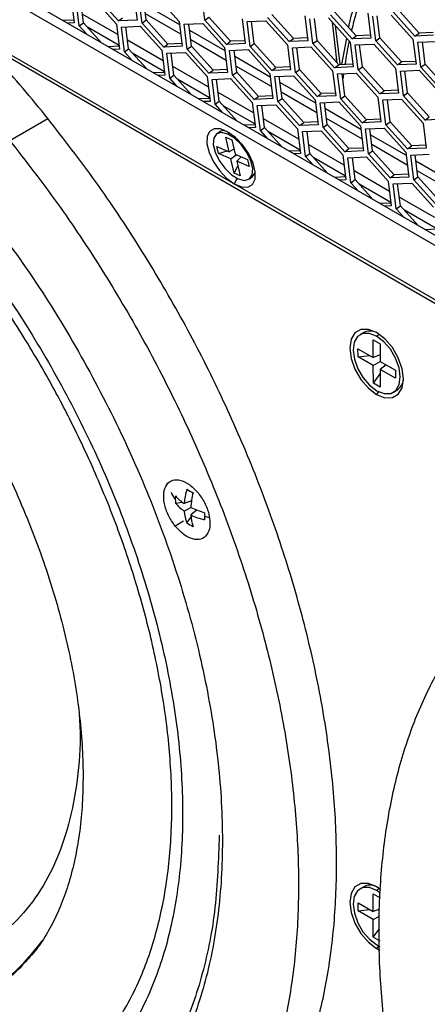
# Model space of a CAD drawing. Units: inches. Extents: x 0.3 to 33.8, y 0.2 to 21.7.
# Drawn here: x 31 to 31.2, y 16 to 16.4 of the extents above; entities that cross this region are included whole.
import ezdxf

# ---------------------------------------------------------------- set-up
doc = ezdxf.new("R2010")
doc.units = ezdxf.units.IN
doc.header["$MEASUREMENT"] = 0

msp = doc.modelspace()

# ---------------------------------------------------------------- linework, layer by layer
at = {"color": 7, "linetype": 'Continuous', "lineweight": 25}
for p, q in [((29.96070833608359, 17.01954345896154), (31.70655497883319, 16.01168764491642)), ((31.70596569408042, 16.01651624935518), (29.96414351726837, 17.02204878866684)), ((29.93989698963888, 17.00776129572149), (31.73361476147481, 15.97227006709117)), ((29.94122733174837, 17.00540617885746), (31.73495902300913, 15.96990691471423)), ((31.00492838786093, 16.43313212668146), (31.00626056523179, 16.42221625360668)), ((31.00845259625347, 16.42095082103336), (31.0071204188826, 16.43186669410813)), ((31.01027534545356, 16.4222801796525), (31.00909492514121, 16.43195255405723)), ((31.015293164962, 16.43222207994663), (31.02479808841227, 16.42166159271035)), ((31.02564360798696, 16.42308144232415), (31.01613868453669, 16.43364192956043)), ((31.03248417669549, 16.43435270123742), (31.03381635406636, 16.42343682816264)), ((31.03600838508803, 16.42217139558932), (31.03467620771717, 16.43308726866409)), ((31.03783113428812, 16.42350075420846), (31.03665071397577, 16.43317312861318)), ((31.04284895379657, 16.43344265450259), (31.05235387724683, 16.42288216726631)), ((31.06356688486777, 16.42336975663672), (31.0622347074969, 16.4342856297115)), ((31.03697702916723, 16.43049929906894), (31.05251926779125, 16.42152695569299)), ((31.13000884613242, 16.41655756362295), (31.12050392268215, 16.42711805085922)), ((31.15574188576689, 16.41644877955977), (31.14623696231662, 16.42700926679604)), ((31.15756463496698, 16.41777813817891), (31.14805971151672, 16.42833862541519)), ((31.00610880817328, 16.42345975227673), (31.00139738016567, 16.42325487930298)), ((31.02535229336952, 16.41712043242416), (31.0098100547455, 16.42609277580011)), ((31.02564360798696, 16.42308144232415), (31.02746635718704, 16.42441080094329)), ((31.03381635406636, 16.42343682816264), (31.02564360798696, 16.42308144232415)), ((31.03600838508803, 16.42217139558932), (31.03783113428812, 16.42350075420846)), ((31.05304288170537, 16.41723645868289), (31.03750064308135, 16.42620880205884)), ((31.04733605773839, 16.41294026697218), (31.03783113428812, 16.42350075420846)), ((31.05235387724683, 16.42288216726631), (31.0536860546177, 16.41196629419153)), ((31.06356688486777, 16.42336975663672), (31.06538963406786, 16.42469911525587)), ((31.07307180831803, 16.41280926940044), (31.06356688486777, 16.42336975663672)), ((31.07489455751812, 16.41413862801959), (31.06538963406786, 16.42469911525587)), ((31.07991237702657, 16.42408052831371), (31.08124455439743, 16.41316465523894)), ((31.08210440804825, 16.42281509574039), (31.09027715412764, 16.42317048157888)), ((31.08343658541911, 16.41189922266561), (31.08210440804825, 16.42281509574039)), ((31.0852593346192, 16.41322858128476), (31.08407891430685, 16.42290095568948)), ((31.09027715412764, 16.42317048157888), (31.09978207757791, 16.41260999434261)), ((31.1006275971526, 16.4140298439564), (31.09112267370233, 16.42459033119268)), ((31.10245034635268, 16.41535920257554), (31.09294542290242, 16.42591968981182)), ((31.10746816586113, 16.42530110286967), (31.10880034323199, 16.4143852297949)), ((31.11099237425367, 16.41311979722157), (31.10966019688281, 16.42403567029635)), ((31.11281512345376, 16.41444915584071), (31.11163470314141, 16.42412153024544)), ((31.11783294296221, 16.42439105613484), (31.12733786641247, 16.41383056889856)), ((31.12818609693233, 16.41522820500381), (31.11868117348207, 16.42578869224009)), ((31.12160336064418, 16.40468494604308), (31.11952855567607, 16.42250713813002)), ((31.13502666564086, 16.42649946391708), (31.13635884301173, 16.4155835908423)), ((31.13855087403341, 16.41431815826898), (31.13721869666254, 16.42523403134375)), ((31.1403736232335, 16.41564751688812), (31.13919320292115, 16.42531989129284)), ((31.14539144274194, 16.42558941718224), (31.15489636619221, 16.41502892994597)), ((31.00626056523179, 16.42221625360668), (31.00341115940249, 16.42209234929472)), ((31.00845259625347, 16.42095082103336), (31.01027534545356, 16.4222801796525)), ((31.01176646212219, 16.41726893570388), (31.00845259625347, 16.42095082103336)), ((31.01805110317029, 16.41364088965194), (31.01027534545356, 16.4222801796525)), ((31.02594157812229, 16.4122918279854), (31.01204471029797, 16.42031431901686)), ((31.02479808841227, 16.42166159271035), (31.02613026578313, 16.41074571963558)), ((31.02699011943395, 16.42039616013702), (31.03516286551335, 16.42075154597552)), ((31.02832229680481, 16.40948028706225), (31.02699011943395, 16.42039616013702)), ((31.0301450460049, 16.41080964568139), (31.02896462569255, 16.42048202008612)), ((31.03516286551335, 16.42075154597552), (31.04466778896361, 16.41019105873924)), ((31.0455133085383, 16.41161090835304), (31.03600838508803, 16.42217139558932)), ((31.05454590826851, 16.42161673469298), (31.06271865434791, 16.42197212053148)), ((31.05587808563937, 16.41070086161821), (31.05454590826851, 16.42161673469298)), ((31.05770083483946, 16.41203022023735), (31.05652041452711, 16.42170259464208)), ((31.05684672971858, 16.41902876509783), (31.0723889683426, 16.41005642172188)), ((31.06271865434791, 16.42197212053148), (31.07222357779817, 16.4114116332952)), ((31.12083318655345, 16.42105762222378), (31.1227879249119, 16.40426354403677)), ((31.04522199392086, 16.40564989845305), (31.02967975529684, 16.414622241829)), ((31.07291258225671, 16.40576592471178), (31.05737034363269, 16.41473826808773)), ((31.07307180831803, 16.41280926940044), (31.07489455751812, 16.41413862801959)), ((31.08109279733891, 16.41440815390899), (31.07489455751812, 16.41413862801959)), ((31.1006275971526, 16.4140298439564), (31.10245034635268, 16.41535920257554)), ((31.10880034323199, 16.4143852297949), (31.1006275971526, 16.4140298439564)), ((31.10864858617348, 16.41562872846495), (31.10245034635268, 16.41535920257554)), ((31.11099237425367, 16.41311979722157), (31.11281512345376, 16.41444915584071)), ((31.12232004690403, 16.40388866860443), (31.11281512345376, 16.41444915584071)), ((31.12366910333157, 16.40394733132869), (31.12581774508456, 16.41551950642289)), ((31.12733786641247, 16.41383056889856), (31.12867004378334, 16.40291469582379)), ((31.12818609693233, 16.41522820500381), (31.13000884613242, 16.41655756362295)), ((31.13635884301173, 16.4155835908423), (31.12818609693233, 16.41522820500381)), ((31.13620708595321, 16.41682708951235), (31.13000884613242, 16.41655756362295)), ((31.13855087403341, 16.41431815826898), (31.1403736232335, 16.41564751688812)), ((31.14805579748367, 16.4037576710327), (31.13855087403341, 16.41431815826898)), ((31.14987854668376, 16.40508702965184), (31.1403736232335, 16.41564751688812)), ((31.15489636619221, 16.41502892994597), (31.15622854356307, 16.40411305687119)), ((31.15574188576689, 16.41644877955977), (31.15756463496698, 16.41777813817891)), ((31.16391463184629, 16.41680416539826), (31.15574188576689, 16.41644877955977)), ((31.15708839721388, 16.41376349737264), (31.16526114329328, 16.41411888321114)), ((31.16376287478778, 16.41804766406831), (31.15756463496698, 16.41777813817891)), ((31.16024332378484, 16.40417698291701), (31.15906290347249, 16.41384935732173)), ((31.02597850872462, 16.41198921830562), (31.02126708071702, 16.41178434533188)), ((31.02613026578313, 16.41074571963558), (31.02328085995383, 16.41062181532361)), ((31.02832229680481, 16.40948028706225), (31.0301450460049, 16.41080964568139)), ((31.03163616267353, 16.40579840173277), (31.02832229680481, 16.40948028706225)), ((31.03792080372164, 16.40217035568083), (31.0301450460049, 16.41080964568139)), ((31.04466778896361, 16.41019105873924), (31.04599996633447, 16.39927518566447)), ((31.0455133085383, 16.41161090835304), (31.04733605773839, 16.41294026697218)), ((31.0536860546177, 16.41196629419153), (31.0455133085383, 16.41161090835304)), ((31.05353429755918, 16.41320979286158), (31.04733605773839, 16.41294026697218)), ((31.05587808563937, 16.41070086161821), (31.05770083483946, 16.41203022023735)), ((31.06538300908964, 16.40014037438193), (31.05587808563937, 16.41070086161821)), ((31.06720575828973, 16.40146973300107), (31.05770083483946, 16.41203022023735)), ((31.07222357779817, 16.4114116332952), (31.07355575516904, 16.40049576022043)), ((31.08124455439743, 16.41316465523894), (31.07307180831803, 16.41280926940044)), ((31.07441560881985, 16.41014620072187), (31.08258835489925, 16.41050158656037)), ((31.07574778619072, 16.3992303276471), (31.07441560881985, 16.41014620072187)), ((31.07757053539081, 16.40055968626624), (31.07639011507846, 16.41023206067097)), ((31.08258835489925, 16.41050158656037), (31.09209327834952, 16.39994109932409)), ((31.08343658541911, 16.41189922266561), (31.0852593346192, 16.41322858128476)), ((31.09294150886937, 16.40133873542934), (31.08343658541911, 16.41189922266561)), ((31.09476425806946, 16.40266809404848), (31.0852593346192, 16.41322858128476)), ((31.09978207757791, 16.41260999434261), (31.10111425494877, 16.40169412126783)), ((31.10197410859958, 16.41134456176928), (31.11014685467898, 16.41169994760777)), ((31.10330628597045, 16.4004286886945), (31.10197410859958, 16.41134456176928)), ((31.10512903517054, 16.40175804731365), (31.10394861485819, 16.41143042171837)), ((31.11014685467898, 16.41169994760777), (31.11965177812925, 16.4011394603715)), ((31.12049729770394, 16.40255930998529), (31.11099237425367, 16.41311979722157)), ((31.12952989743415, 16.41256513632524), (31.13770264351355, 16.41292052216373)), ((31.13086207480502, 16.40164926325047), (31.12952989743415, 16.41256513632524)), ((31.1326848240051, 16.4029786218696), (31.13150440369276, 16.41265099627433)), ((31.13770264351355, 16.41292052216373), (31.14720756696381, 16.40236003492745)), ((31.15842057458475, 16.40284762429787), (31.15708839721388, 16.41376349737264)), ((31.04581127867363, 16.40082129401429), (31.03191441084931, 16.40884378504575)), ((31.04685981998529, 16.40892562616592), (31.05503256606469, 16.40928101200441)), ((31.04819199735615, 16.39800975309114), (31.04685981998529, 16.40892562616592)), ((31.05001474655624, 16.39933911171028), (31.04883432624389, 16.40901148611501)), ((31.05503256606469, 16.40928101200441), (31.06453748951495, 16.39872052476813)), ((31.07671643026992, 16.40755823112672), (31.09225866889394, 16.39858588775077)), ((31.12143294909666, 16.40487428254661), (31.12132525748585, 16.40707380089152)), ((31.15607678650456, 16.40535655554124), (31.14987854668376, 16.40508702965184)), ((31.0650916944722, 16.39417936448195), (31.04954945584818, 16.40315170785789)), ((31.06538300908964, 16.40014037438193), (31.06720575828973, 16.40146973300107)), ((31.07340399811052, 16.40173925889048), (31.06720575828973, 16.40146973300107)), ((31.09278228280805, 16.39429539074067), (31.07724004418403, 16.40326773411662)), ((31.09294150886937, 16.40133873542934), (31.09476425806946, 16.40266809404848)), ((31.10111425494877, 16.40169412126783), (31.09294150886937, 16.40133873542934)), ((31.10096249789026, 16.40293761993788), (31.09476425806946, 16.40266809404848)), ((31.10330628597045, 16.4004286886945), (31.10512903517054, 16.40175804731365)), ((31.1146339586208, 16.39119756007737), (31.10512903517054, 16.40175804731365)), ((31.11965177812925, 16.4011394603715), (31.12098395550012, 16.39022358729672)), ((31.12049729770394, 16.40255930998529), (31.12232004690403, 16.40388866860443)), ((31.12867004378334, 16.40291469582379), (31.12049729770394, 16.40255930998529)), ((31.12851828672482, 16.40415819449384), (31.12232004690403, 16.40388866860443)), ((31.13086207480502, 16.40164926325047), (31.1326848240051, 16.4029786218696)), ((31.14036699825528, 16.39108877601418), (31.13086207480502, 16.40164926325047)), ((31.14218974745537, 16.39241813463332), (31.1326848240051, 16.4029786218696)), ((31.14720756696381, 16.40236003492745), (31.14853974433468, 16.39144416185268)), ((31.14805579748367, 16.4037576710327), (31.14987854668376, 16.40508702965184)), ((31.15622854356307, 16.40411305687119), (31.14805579748367, 16.4037576710327)), ((31.14939959798549, 16.40109460235413), (31.15757234406489, 16.40144998819262)), ((31.15073177535636, 16.39017872927936), (31.14939959798549, 16.40109460235413)), ((31.15255452455644, 16.39150808789849), (31.15137410424409, 16.40118046230322)), ((31.15757234406489, 16.40144998819262), (31.16707726751515, 16.39088950095634)), ((31.15842057458475, 16.40284762429787), (31.16024332378484, 16.40417698291701)), ((31.16792549803501, 16.39228713706159), (31.15842057458475, 16.40284762429787)), ((31.1697482472351, 16.39361649568073), (31.16024332378484, 16.40417698291701)), ((31.04584820927596, 16.40051868433451), (31.04113678126836, 16.40031381136077)), ((31.04599996633447, 16.39927518566447), (31.04315056050518, 16.3991512813525)), ((31.04819199735615, 16.39800975309114), (31.05001474655624, 16.39933911171028)), ((31.05150586322488, 16.39432786776166), (31.04819199735615, 16.39800975309114)), ((31.05779050427298, 16.39069982170972), (31.05001474655624, 16.39933911171028)), ((31.06568097922498, 16.38935076004318), (31.05178411140065, 16.39737325107464)), ((31.06453748951495, 16.39872052476813), (31.06586966688582, 16.38780465169336)), ((31.07355575516904, 16.40049576022043), (31.06538300908964, 16.40014037438193)), ((31.06672952053663, 16.39745509219481), (31.07490226661603, 16.3978104780333)), ((31.0680616979075, 16.38653921912003), (31.06672952053663, 16.39745509219481)), ((31.06988444710759, 16.38786857773917), (31.06870402679523, 16.3975409521439)), ((31.07490226661603, 16.3978104780333), (31.0844071900663, 16.38724999079702)), ((31.07574778619072, 16.3992303276471), (31.07757053539081, 16.40055968626624)), ((31.08525270964098, 16.38866984041082), (31.07574778619072, 16.3992303276471)), ((31.08707545884107, 16.38999919902996), (31.07757053539081, 16.40055968626624)), ((31.09209327834952, 16.39994109932409), (31.09342545572038, 16.38902522624932)), ((31.09428530937119, 16.39867566675077), (31.10245805545059, 16.39903105258926)), ((31.09561748674206, 16.38775979367599), (31.09428530937119, 16.39867566675077)), ((31.09744023594214, 16.38908915229513), (31.0962598156298, 16.39876152669986)), ((31.10245805545059, 16.39903105258926), (31.11196297890086, 16.38847056535298)), ((31.11281120942072, 16.38986820145823), (31.10330628597045, 16.4004286886945)), ((31.12184380915093, 16.39987402779817), (31.13001655523033, 16.40022941363667)), ((31.1231759865218, 16.38895815472339), (31.12184380915093, 16.39987402779817)), ((31.12499873572188, 16.39028751334254), (31.12381831540953, 16.39995988774726)), ((31.13001655523033, 16.40022941363667), (31.1395214786806, 16.38966892640039)), ((31.09658613082126, 16.39608769715561), (31.11212836944528, 16.38711535377966)), ((31.14036699825528, 16.39108877601418), (31.14218974745537, 16.39241813463332)), ((31.14838798727616, 16.39268766052273), (31.14218974745537, 16.39241813463332)), ((31.06571790982731, 16.38904815036341), (31.0610064818197, 16.38884327738966)), ((31.08496139502354, 16.38270883051084), (31.06941915639952, 16.39168117388678)), ((31.08525270964098, 16.38866984041082), (31.08707545884107, 16.38999919902996)), ((31.09342545572038, 16.38902522624932), (31.08525270964098, 16.38866984041082)), ((31.09327369866187, 16.39026872491937), (31.08707545884107, 16.38999919902996)), ((31.09561748674206, 16.38775979367599), (31.09744023594214, 16.38908915229513)), ((31.11265198335939, 16.38282485676956), (31.09710974473537, 16.39179720014551)), ((31.10694515939241, 16.37852866505886), (31.09744023594214, 16.38908915229513)), ((31.11196297890086, 16.38847056535298), (31.11329515627172, 16.37755469227821)), ((31.11281120942072, 16.38986820145823), (31.1146339586208, 16.39119756007737)), ((31.12098395550012, 16.39022358729672), (31.11281120942072, 16.38986820145823)), ((31.1208321984416, 16.39146708596677), (31.1146339586208, 16.39119756007737)), ((31.1231759865218, 16.38895815472339), (31.12499873572188, 16.39028751334254)), ((31.13268090997206, 16.37839766748712), (31.1231759865218, 16.38895815472339)), ((31.13450365917215, 16.37972702610626), (31.12499873572188, 16.39028751334254)), ((31.1395214786806, 16.38966892640039), (31.14085365605145, 16.37875305332561)), ((31.14853974433468, 16.39144416185268), (31.14036699825528, 16.39108877601418)), ((31.14171350970227, 16.38840349382706), (31.14988625578167, 16.38875887966556)), ((31.14304568707314, 16.37748762075229), (31.14171350970227, 16.38840349382706)), ((31.14486843627322, 16.37881697937143), (31.14368801596087, 16.38848935377615)), ((31.14988625578167, 16.38875887966556), (31.15939117923194, 16.37819839242928)), ((31.15073177535636, 16.39017872927936), (31.15255452455644, 16.39150808789849)), ((31.16023669880662, 16.37961824204308), (31.15073177535636, 16.39017872927936)), ((31.16205944800671, 16.38094760066221), (31.15255452455644, 16.39150808789849)), ((31.06586966688582, 16.38780465169336), (31.06302026105652, 16.38768074738139)), ((31.0680616979075, 16.38653921912003), (31.06988444710759, 16.38786857773917)), ((31.07137556377621, 16.38285733379055), (31.0680616979075, 16.38653921912003)), ((31.07766020482432, 16.37922928773861), (31.06988444710759, 16.38786857773917)), ((31.08555067977631, 16.37788022607207), (31.07165381195199, 16.38590271710353)), ((31.0844071900663, 16.38724999079702), (31.08573936743716, 16.37633411772225)), ((31.08659922108798, 16.3859845582237), (31.09477196716738, 16.38633994406219)), ((31.08793139845884, 16.37506868514892), (31.08659922108798, 16.3859845582237)), ((31.08975414765893, 16.37639804376807), (31.08857372734658, 16.38607041817279)), ((31.09477196716738, 16.38633994406219), (31.10427689061764, 16.37577945682592)), ((31.10512241019232, 16.37719930643971), (31.09561748674206, 16.38775979367599)), ((31.11415500992254, 16.38720513277966), (31.12232775600193, 16.38756051861815)), ((31.1154871872934, 16.37628925970488), (31.11415500992254, 16.38720513277966)), ((31.11730993649349, 16.37761861832402), (31.11612951618114, 16.38729099272875)), ((31.1164558313726, 16.3846171631845), (31.13199806999662, 16.37564481980855)), ((31.12232775600193, 16.38756051861815), (31.1318326794522, 16.37700003138187)), ((30.97801384956373, 16.37063124585701), (30.99471715935554, 16.38027386135098)), ((31.10483109557488, 16.37123829653973), (31.08928885695086, 16.38021063991567)), ((31.13252168391073, 16.37135432279846), (31.11697944528671, 16.3803266661744)), ((31.13268090997206, 16.37839766748712), (31.13450365917215, 16.37972702610626)), ((31.14070189899294, 16.37999655199566), (31.13450365917215, 16.37972702610626)), ((31.16023669880662, 16.37961824204308), (31.16205944800671, 16.38094760066221)), ((31.16840944488602, 16.37997362788157), (31.16023669880662, 16.37961824204308)), ((31.08558761037865, 16.3775776163923), (31.08087618237104, 16.37737274341855)), ((31.08573936743716, 16.37633411772225), (31.08288996160786, 16.37621021341028)), ((31.08793139845884, 16.37506868514892), (31.08975414765893, 16.37639804376807)), ((31.09124526432756, 16.37138679981944), (31.08793139845884, 16.37506868514892)), ((31.09752990537566, 16.3677587537675), (31.08975414765893, 16.37639804376807)), ((31.10427689061764, 16.37577945682592), (31.1056090679885, 16.36486358375114)), ((31.10512241019232, 16.37719930643971), (31.10694515939241, 16.37852866505886)), ((31.11329515627172, 16.37755469227821), (31.10512241019232, 16.37719930643971)), ((31.11314339921321, 16.37879819094826), (31.10694515939241, 16.37852866505886)), ((31.1154871872934, 16.37628925970488), (31.11730993649349, 16.37761861832402)), ((31.12499211074367, 16.3657287724686), (31.1154871872934, 16.37628925970488)), ((31.12681485994376, 16.36705813108775), (31.11730993649349, 16.37761861832402)), ((31.1318326794522, 16.37700003138187), (31.13316485682306, 16.3660841583071)), ((31.14085365605145, 16.37875305332561), (31.13268090997206, 16.37839766748712)), ((31.13402471047388, 16.37573459880855), (31.14219745655328, 16.37608998464704)), ((31.13535688784474, 16.36481872573377), (31.13402471047388, 16.37573459880855)), ((31.13717963704483, 16.36614808435291), (31.13599921673248, 16.37582045875764)), ((31.14219745655328, 16.37608998464704), (31.15170238000355, 16.36552949741076)), ((31.14304568707314, 16.37748762075229), (31.14486843627322, 16.37881697937143)), ((31.1525506105234, 16.36692713351601), (31.14304568707314, 16.37748762075229)), ((31.15437335972349, 16.36825649213515), (31.14486843627322, 16.37881697937143)), ((31.15939117923194, 16.37819839242928), (31.1607233566028, 16.3672825193545)), ((31.07014663178273, 16.37450933455214), (31.0687423805819, 16.37348519286706)), ((31.0727675471238, 16.37205360632038), (31.07537878921895, 16.37092088852848)), ((31.07426353031297, 16.36572606382841), (31.0727675471238, 16.37205360632038)), ((31.07431020114495, 16.37397547393943), (31.07360626895947, 16.37346208552702)), ((31.07537878921895, 16.37092088852848), (31.07687477240813, 16.36459334603651)), ((31.10542038032766, 16.36640969210096), (31.09152351250334, 16.37443218313242)), ((31.10646892163932, 16.37451402425259), (31.11464166771871, 16.37486941009109)), ((31.10780109901018, 16.36359815117782), (31.10646892163932, 16.37451402425259)), ((31.10962384821027, 16.36492750979696), (31.10844342789792, 16.37459988420168)), ((31.11464166771871, 16.37486941009109), (31.12414659116898, 16.36430892285481)), ((31.13632553192394, 16.37314662921339), (31.15186777054797, 16.36417428583745)), ((31.06886925387955, 16.36806602031959), (31.07426353031297, 16.36572606382841)), ((31.06959342408578, 16.36500300611966), (31.06886925387955, 16.36806602031959)), ((31.0763416317735, 16.36684836470531), (31.07426353031297, 16.36572606382841)), ((31.12470079612623, 16.35976776256862), (31.10915855750221, 16.36874010594456)), ((31.12499211074367, 16.3657287724686), (31.12681485994376, 16.36705813108775)), ((31.13301309976455, 16.36732765697715), (31.12681485994376, 16.36705813108775)), ((31.15239138446208, 16.35988378882735), (31.13684914583806, 16.36885613220329)), ((31.1525506105234, 16.36692713351601), (31.15437335972349, 16.36825649213515)), ((31.1607233566028, 16.3672825193545), (31.1525506105234, 16.36692713351601)), ((31.16057159954429, 16.36852601802455), (31.15437335972349, 16.36825649213515)), ((31.06959342408578, 16.36500300611966), (31.07342138280619, 16.36609137482969)), ((31.07498770051919, 16.36266304962848), (31.06959342408578, 16.36500300611966)), ((31.07498770051919, 16.36266304962848), (31.07731804695223, 16.36440106016469)), ((31.07648368370836, 16.35633550713652), (31.07498770051919, 16.36266304962848)), ((31.07687477240813, 16.36459334603651), (31.08226904884154, 16.36225338954534)), ((31.07956680964026, 16.36342558052179), (31.07759894261434, 16.36153033183658)), ((31.08226904884154, 16.36225338954534), (31.08299321904776, 16.35919037534541)), ((31.10545731092999, 16.36610708242119), (31.10074588292239, 16.36590220944744)), ((31.1056090679885, 16.36486358375114), (31.1027596621592, 16.36473967943918)), ((31.10780109901018, 16.36359815117782), (31.10962384821027, 16.36492750979696)), ((31.1111149648789, 16.35991626584833), (31.10780109901018, 16.36359815117782)), ((31.11739960592701, 16.3562882197964), (31.10962384821027, 16.36492750979696)), ((31.125290080879, 16.35493915812985), (31.11139321305468, 16.36296164916131)), ((31.12414659116898, 16.36430892285481), (31.12547876853985, 16.35339304978003)), ((31.13316485682306, 16.3660841583071), (31.12499211074367, 16.3657287724686)), ((31.12633862219066, 16.36304349028148), (31.13451136827006, 16.36339887611998)), ((31.12767079956152, 16.35212761720671), (31.12633862219066, 16.36304349028148)), ((31.12949354876161, 16.35345697582585), (31.12831312844926, 16.36312935023058)), ((31.13451136827006, 16.36339887611998), (31.14401629172032, 16.3528383888837)), ((31.13535688784474, 16.36481872573377), (31.13717963704483, 16.36614808435291)), ((31.14486181129501, 16.35425823849749), (31.13535688784474, 16.36481872573377)), ((31.1466845604951, 16.35558759711664), (31.13717963704483, 16.36614808435291)), ((31.15170238000355, 16.36552949741076), (31.1530345573744, 16.35461362433599)), ((31.15389441102522, 16.36426406483744), (31.16206715710462, 16.36461945067594)), ((31.15522658839609, 16.35334819176266), (31.15389441102522, 16.36426406483744)), ((31.15704933759617, 16.3546775503818), (31.15586891728383, 16.36434992478653)), ((31.07648368370836, 16.35633550713652), (31.07812079134071, 16.3593230744193)), ((31.07759894261434, 16.36153033183658), (31.07909492580352, 16.35520278934462)), ((31.08299321904776, 16.35919037534541), (31.07759894261434, 16.36153033183658)), ((31.15619523247529, 16.36167609524229), (31.17173747109931, 16.35270375186634)), ((31.07772619024218, 16.35404157351205), (31.07646179905164, 16.35166134451423)), ((31.07909492580352, 16.35520278934462), (31.07648368370836, 16.35633550713652)), ((31.08312009234541, 16.35377120279794), (31.08452434354624, 16.35479534448302)), ((31.08452434354624, 16.35479534448302), (31.08572584763843, 16.35648987535314)), ((31.12532701148133, 16.35463654845008), (31.12061558347373, 16.35443167547633)), ((31.12547876853985, 16.35339304978003), (31.12262936271054, 16.35326914546807)), ((31.12767079956152, 16.35212761720671), (31.12949354876161, 16.35345697582585)), ((31.14457049667757, 16.34829722859751), (31.12902825805355, 16.35726957197346)), ((31.13726930647834, 16.34481768582529), (31.12949354876161, 16.35345697582585)), ((31.14486181129501, 16.35425823849749), (31.1466845604951, 16.35558759711664)), ((31.1530345573744, 16.35461362433599), (31.14486181129501, 16.35425823849749)), ((31.15288280031589, 16.35585712300604), (31.1466845604951, 16.35558759711664)), ((31.15522658839609, 16.35334819176266), (31.15704933759617, 16.3546775503818)), ((31.16473151184635, 16.34278770452639), (31.15522658839609, 16.35334819176266)), ((31.17226108501342, 16.34841325485624), (31.1567188463894, 16.35738559823218)), ((31.16655426104644, 16.34411706314553), (31.15704933759617, 16.3546775503818)), ((31.13098466543024, 16.34844573187722), (31.12767079956152, 16.35212761720671)), ((31.14515978143034, 16.34346862415874), (31.13126291360602, 16.3514911151902)), ((31.14401629172032, 16.3528383888837), (31.14534846909119, 16.34192251580892)), ((31.146208322742, 16.35157295631037), (31.1543810688214, 16.35192834214887)), ((31.14754050011286, 16.3406570832356), (31.146208322742, 16.35157295631037)), ((31.14936324931295, 16.34198644185474), (31.1481828290006, 16.35165881625947)), ((31.1543810688214, 16.35192834214887), (31.16388599227166, 16.34136785491259)), ((31.16444019722891, 16.3368266946264), (31.14889795860489, 16.34579903800235)), ((31.14519671203267, 16.34316601447897), (31.14048528402507, 16.34296114150522)), ((31.14534846909119, 16.34192251580892), (31.14249906326189, 16.34179861149696)), ((31.14754050011286, 16.3406570832356), (31.14936324931295, 16.34198644185474)), ((31.15085436598159, 16.33697519790612), (31.14754050011286, 16.3406570832356)), ((31.15713900702969, 16.33334715185418), (31.14936324931295, 16.34198644185474)), ((31.16502948198168, 16.33199809018764), (31.15113261415737, 16.34002058121909)), ((31.16506641258401, 16.33169548050786), (31.16035498457641, 16.33149060753411)), ((31.1332739138793, 16.28637117426877), (31.13169166191021, 16.28545775964959)), ((31.14022068113674, 16.28552656962447), (31.13891998631597, 16.28477569448727)), ((31.13741434873402, 16.28318322858838), (31.14045483581949, 16.28145216796351)), ((31.13746035751048, 16.27544054052272), (31.13741434873402, 16.28318322858838)), ((31.14045483581949, 16.28145216796351), (31.14050084459596, 16.27370947989784)), ((31.13077835682263, 16.27924484817506), (31.13746035751048, 16.27544054052272)), ((31.13079929203309, 16.27572172027217), (31.13077835682263, 16.27924484817506)), ((31.13079929203309, 16.27572172027217), (31.13588431194843, 16.27633784096794)), ((31.13748129272094, 16.27191741261982), (31.13079929203309, 16.27572172027217)), ((31.14048331062776, 16.27666022227323), (31.13746035751048, 16.27544054052272)), ((31.13748129272094, 16.27191741261982), (31.14054027256144, 16.27368703211345)), ((31.13752730149741, 16.26417472455416), (31.13748129272094, 16.27191741261982)), ((31.14050084459596, 16.27370947989784), (31.14718284528382, 16.2699051722455)), ((31.14311980873041, 16.272218407723), (31.14052177980642, 16.27018635199495)), ((31.13752730149741, 16.26417472455416), (31.14053334970693, 16.26823928585846)), ((31.14052177980642, 16.27018635199495), (31.14056778858289, 16.26244366392928)), ((31.14720378049427, 16.2663820443426), (31.14052177980642, 16.27018635199495)), ((31.14718284528382, 16.2699051722455), (31.14720378049427, 16.2663820443426)), ((31.14056778858289, 16.26244366392928), (31.13752730149741, 16.26417472455416)), ((31.13974155105499, 16.26049024753917), (31.13894645402432, 16.25923311330147)), ((31.1462904754067, 16.26016913286808), (31.14787272737579, 16.26108254748726)), ((31.05069816092572, 16.2116077304132), (31.05369635478067, 16.21196550222983)), ((31.05774148380387, 16.21260081346538), (31.05456090220355, 16.211361032737)), ((31.0571772406594, 16.21238087325804), (31.05771902979894, 16.21244552447609)), ((31.05456090220355, 16.2080360807747), (31.05744069928818, 16.20969859612232)), ((31.06010483929739, 16.20850855096113), (31.05744023909086, 16.20637387497071)), ((31.05963384742353, 16.20813122792319), (31.05995957760167, 16.20856655781467)), ((31.05426625572461, 16.20357100821834), (31.0505877024335, 16.20144742460512)), ((31.05572299073397, 16.20290446991146), (31.05753163587813, 16.20532167699624)), ((31.1332739138793, 16.04328697457039), (31.13169166191021, 16.0423735599512)), ((31.14080094796055, 16.04201725400266), (31.13894645402432, 16.04325806855769)), ((31.1402487865294, 16.04242256132893), (31.13895136401077, 16.04167357525153)), ((31.13743925416398, 16.04009014156211), (31.14047979083606, 16.03834838071175)), ((31.13746495340512, 16.03235905210109), (31.13743925416398, 16.04009014156211)), ((31.14068749331062, 16.04050936470265), (31.13895136401077, 16.04167357525153)), ((31.13078284374207, 16.03618687536526), (31.13746495340512, 16.03235905210109)), ((31.13079453757666, 16.03266902513433), (31.13078284374207, 16.03618687536526)), ((31.13079453757666, 16.03266902513433), (31.13586587113051, 16.03327508081668)), ((31.13747664723971, 16.02884120187016), (31.13079453757666, 16.03266902513433)), ((31.14015138356152, 16.03344284172091), (31.13746495340512, 16.03235905210109)), ((31.13747664723971, 16.02884120187016), (31.14017949170533, 16.03040336727676)), ((31.13750234648085, 16.02111011240914), (31.13747664723971, 16.02884120187016)), ((31.13750234648085, 16.02111011240914), (31.14025776046621, 16.02482313823805)), ((31.14054288315292, 16.01936835155878), (31.13750234648085, 16.02111011240914)), ((31.13974155105499, 16.01740604784079), (31.13894645402432, 16.01614891360308)), ((31.13903077330614, 16.01778491786936), (31.14039582425501, 16.01710768198002)), ((31.13894645402432, 16.01614891360308), (31.1404216973705, 16.01540475244366))]:
    msp.add_line(p, q, dxfattribs=at)
at = {"color": 7, "linetype": 'Continuous', "lineweight": 25, "flags": 128}
for points in [[(31.0736929203824, 16.37434956064361), (31.07048305948305, 16.37568647033214), (31.06772292070097, 16.37578207364914), (31.06568268565118, 16.37462701227583), (31.06456206675549, 16.37233435166722), (31.06447075799922, 16.36912851341759), (31.06541769731965, 16.36532330731119), (31.06731019169834, 16.36129121343416), (31.06996299059975, 16.35742692122842), (31.07311641958426, 16.35410869453918), (31.07646179905164, 16.35166134451423)], [(31.07212725470593, 16.37513557714647), (31.07016567407251, 16.37452310899687), (31.07014663178273, 16.37450933455214)], [(31.07360626895947, 16.37346208552702), (31.07087916896513, 16.37411282692181), (31.06876142287168, 16.37349896731179), (31.06750846211261, 16.37169454722553), (31.06727141224719, 16.36891720635582), (31.06807886498766, 16.36550193300075), (31.0698334296168, 16.36186065953101), (31.07232347974572, 16.35843257726651), (31.07524867857963, 16.35563116352146), (31.07825620396785, 16.35379431013798)], [(31.07825620396785, 16.35379431013798), (31.08098330396219, 16.35314356874319), (31.08310105005563, 16.35375742835321), (31.0843540108147, 16.35556184843947), (31.08459106068013, 16.35833918930917), (31.08378360793965, 16.36175446266424), (31.08202904331051, 16.36539573613399), (31.0795389931816, 16.36882381839849), (31.07661379434768, 16.37162523214354), (31.07360626895947, 16.37346208552702)], [(31.07646179905164, 16.35166134451423), (31.07967165995099, 16.3503244348257), (31.08243179873307, 16.3502288315087), (31.08447203378287, 16.35138389288201), (31.08559265267856, 16.35367655349062), (31.08568396143482, 16.35688239174025), (31.0847370221144, 16.36068759784665), (31.08284452773571, 16.36471969172368), (31.0801917288343, 16.36858398392942), (31.07703829984979, 16.37190221061866), (31.0736929203824, 16.37434956064361)], [(31.13894645402432, 16.28634226825608), (31.1353192210214, 16.28777281705565), (31.13204704685722, 16.28773651728773), (31.12945023473755, 16.28623692222651), (31.12778297872573, 16.28342082268489), (31.12720848145663, 16.2795638781069), (31.12778297872573, 16.27504363310077), (31.12945023473755, 16.27030256074208), (31.13204704685722, 16.26580475022631), (31.1353192210214, 16.26199047858482), (31.13894645402432, 16.25923311330147)], [(31.13891998631597, 16.28477569448727), (31.13573332397609, 16.28600648466746), (31.13286555238376, 16.28594584832691), (31.13059738900338, 16.28459972097311), (31.12915085746983, 16.28209987093047), (31.12866755436822, 16.27869100093865), (31.12919478877349, 16.27470679494344), (31.13068095130859, 16.27053725478724), (31.13298056602989, 16.26659052411144), (31.13586853062611, 16.26325293641307), (31.13906215100093, 16.2608511980304)], [(31.13906215100093, 16.2608511980304), (31.14224881334081, 16.25962040785021), (31.14511658493314, 16.25968104419076), (31.14738474831353, 16.26102717154456), (31.14883127984707, 16.2635270215872), (31.14931458294868, 16.26693589157902), (31.14878734854342, 16.27092009757423), (31.14730118600831, 16.27508963773043), (31.14500157128701, 16.27903636840623), (31.1421136066908, 16.28237395610459), (31.13891998631597, 16.28477569448727)], [(31.13894645402432, 16.25923311330147), (31.14257368702726, 16.2578025645019), (31.14584586119144, 16.25783886426982), (31.1484426733111, 16.25933845933104), (31.15010992932293, 16.26215455887266), (31.15068442659203, 16.26601150345065), (31.15010992932293, 16.27053174845678), (31.1484426733111, 16.27527282081547), (31.14584586119144, 16.27977063133124), (31.14257368702726, 16.28358490297273), (31.13894645402432, 16.28634226825608)], [(31.13894645402432, 16.04325806855769), (31.1353192210214, 16.04468861735726), (31.13204704685722, 16.04465231758934), (31.12945023473755, 16.04315272252812), (31.12778297872573, 16.0403366229865), (31.12720848145663, 16.03647967840852), (31.12778297872573, 16.03195943340238), (31.12945023473755, 16.0272183610437), (31.13204704685722, 16.02272055052792), (31.1353192210214, 16.01890627888643), (31.13894645402432, 16.01614891360308)], [(31.13895136401077, 16.04167357525153), (31.13576311390992, 16.04291646937216), (31.13289083851034, 16.04286850624319), (31.13061569614046, 16.04153438082987), (31.12916039358729, 16.03904468662305), (31.12866738600443, 16.03564313223842), (31.12918493240907, 16.03166268551916), (31.13066237175317, 16.02749298032356), (31.1329550819798, 16.02354217644821), (31.13583863663773, 16.0201970061033), (31.13903077330614, 16.01778491786936)]]:
    msp.add_lwpolyline(points, dxfattribs=at)
at = {"color": 7, "linetype": 'Continuous', "lineweight": 25}
for centre, radius, start, end in [((31.13613718736143, 16.28073472839021), 0.006322013696238467, 68.66723798008576, 116.9302380538052), ((31.14438916724358, 16.26640292719734), 0.006359373511139348, 303.2150870160396, 351.1766838901407), ((31.0595806508707, 16.22045412715948), 0.01155177159705926, 200.4518903269874, 219.1767051582596), ((31.08411410874594, 16.20910655863044), 0.02963907337340745, 163.3144479683587, 175.637625545153), ((31.13362921935371, 16.34946161441097), 0.1531421394105735, 239.421497391435, 240.5838791413933), ((31.09398847909026, 16.20736564929447), 0.03662263732920898, 166.2614490214592, 176.3472912521588), ((31.06747161699272, 16.21315399909216), 0.01684591573749531, 174.6838859633154, 179.9907823399064), ((31.06717921345041, 16.21315487934132), 0.01655351207833192, 179.993666276845, 185.3628904949236), ((31.06458495410478, 16.22680777503496), 0.01841421907489766, 221.0502206889285, 237.018735933451), ((31.06390546262059, 16.22201683195692), 0.01681612954893754, 218.2427873548709, 236.2417244931578), ((31.07134414418996, 16.20913937431439), 0.01681946694189026, 183.7610873879048, 201.7585305119685), ((31.07369271149601, 16.24251883073878), 0.03662370146629194, 243.6553776299929, 253.7404256003991), ((31.22911153514572, 16.20574416913527), 0.1656809524496348, 179.4412168540942, 179.992931858415), ((31.06537604667942, 16.21651881172386), 0.01668927176574761, 234.6619936296406, 245.343382903227), ((31.07583294422153, 16.20733271174329), 0.0184176809066812, 182.9842056185086, 198.9516600990848), ((31.07026304303851, 16.23309543169811), 0.02963892533503253, 244.3651692569325, 256.6877749890952), ((31.20438367354947, 16.20574328830105), 0.1409530912050313, 179.9913338224495, 180.6058320994485), ((31.07349917477699, 16.24354208188239), 0.03909621541348068, 255.0762325168237, 258.1241484490703), ((31.13613761968969, 16.03764168513176), 0.006330095087300253, 68.70000226596811, 116.8974736025106)]:
    msp.add_arc(centre, radius, start, end, dxfattribs=at)
for points, knots in [([(31.12669426006962, 16.42024024912725), (31.12679624850371, 16.42081770283857), (31.12746952343731, 16.42462975380911), (31.1288624762578, 16.42863580039271), (31.13004442303927, 16.43203500659425)], [0, 0, 0, 0, 0.151481109719301, 0.9999999999999999, 0.9999999999999999, 0.9999999999999999, 0.9999999999999999]), ([(31.1312089588675, 16.43074114391197), (31.13061009451797, 16.42881178703136), (31.12936829945489, 16.42481110498852), (31.12842085062845, 16.42089464428985), (31.12793031562138, 16.41886692413983)], [0, 0, 0, 0, 0.4822569901677479, 0.9999999999999999, 0.9999999999999999, 0.9999999999999999, 0.9999999999999999]), ([(30.99471715935554, 16.38027386135098), (30.98746886313969, 16.38914426725637), (30.97757751150748, 16.40124922286493), (30.96699907776954, 16.41199987629078), (30.96417242802264, 16.41487254464017)], [0, 0, 0, 0, 0.7327912792272165, 1, 1, 1, 1]), ([(31.12691031088784, 16.41430560635513), (31.12651939688427, 16.41252843478194), (31.12575718149459, 16.40906325443325), (31.12529497700104, 16.40566409044594), (31.12506982126233, 16.40400824051533)], [0, 0, 0, 0, 0.5128655349399417, 1, 1, 1, 1]), ([(31.12446568402135, 16.39998803809412), (31.12438002000008, 16.39922156217854), (31.12428939847361, 16.39841072915382), (31.12410949262904, 16.39769384111366), (31.12409965077142, 16.39765462332151)], [0, 0, 0, 0, 0.9452943975137337, 1, 1, 1, 1]), ([(31.04696727624819, 15.89011206018422), (31.0508813345293, 15.89236772831805), (31.0606617989542, 15.89800420083655), (31.07424782117456, 15.91038726430982), (31.08779558856136, 15.92667169213535), (31.09915938319747, 15.94570513193625), (31.10831552032291, 15.96715702178741), (31.11515284341811, 15.99086022634565), (31.11961166218476, 16.01657589795716), (31.12164738623148, 16.04405921390947), (31.12124085167894, 16.07304473463144), (31.11839585818202, 16.10325352130912), (31.11313982530766, 16.13439457664477), (31.10552340412346, 16.1661680683293), (31.09561979381347, 16.198267778128), (31.08352494342314, 16.23038538377331), (31.06935319663173, 16.26220853536509), (31.05324900861051, 16.2934421022739), (31.03533771382488, 16.32374295311017), (31.01590286500705, 16.35297727066442), (31.00177906123938, 16.37117499778879), (30.99471715935554, 16.38027386135098)], [0, 0, 0, 0, 0.03574176640346284, 0.08931166826993697, 0.1428815701364117, 0.1964514720028859, 0.2500213738693605, 0.3035912757358348, 0.3571611776023095, 0.4107310794687838, 0.4643009813352579, 0.5178708832017327, 0.5714407850682073, 0.6250106869346816, 0.6785805888011561, 0.7321504906676299, 0.7857203925341046, 0.8392902944005788, 0.8928601962670534, 0.9464300981335277, 1, 1, 1, 1]), ([(30.95328779238467, 16.33427777742902), (30.96072120273365, 16.32458751887818), (30.97558685595108, 16.30520852371427), (30.99532242292597, 16.27353343892845), (31.0127415964643, 16.24062561645471), (31.02739009627713, 16.206825439751), (31.03905889750026, 16.17277084259235), (31.04753704253655, 16.139028575797), (31.0526829392059, 16.1061801465463), (31.0544073088707, 16.07478657347233), (31.05268082134236, 16.04538537146019), (31.04753342150361, 16.01847921184856), (31.03905278339198, 15.99452882263575), (31.02738397961451, 15.97394406013795), (31.01272708205413, 15.95707662251804), (30.99533250537862, 15.94421559750254), (30.97549786760308, 15.93558108688278), (30.95356290301508, 15.93132034045425), (30.92990240610497, 15.93150636265149), (30.90492214318453, 15.93613767604569), (30.8790463461587, 15.94512831610191), (30.85272994485159, 15.95834783635972), (30.8263774609082, 15.97548482791835), (30.80061061106939, 15.99656377492243), (30.78222998460919, 16.01356481235976), (30.77304342998163, 16.02421376279349), (30.77168942177034, 16.02578331382904)], [0, 0, 0, 0, 0.0431569113472204, 0.08630704453329303, 0.1294619304560531, 0.1726188418019293, 0.215768974988186, 0.2589238609121079, 0.3020807722577115, 0.3452309054438709, 0.388385791368162, 0.4315428039863698, 0.4746929371708227, 0.517847721823874, 0.5610047344406038, 0.6041548676272979, 0.6473096522796047, 0.6904666140653706, 0.7336166963761774, 0.7767715823003709, 0.8199284936470232, 0.8630786776912662, 0.9062335131914997, 0.9493905258095868, 0.9925406589955618, 1, 1, 1, 1]), ([(30.99943802358737, 15.95758333057942), (31.00283421523633, 15.95999694957025), (31.01166636707052, 15.96627381836927), (31.02326180959057, 15.980425371074), (31.03419874298171, 15.99927477340174), (31.04218401947364, 16.02108125271011), (31.04725343987724, 16.04506721094788), (31.04942528756027, 16.07063300635814), (31.04887665989595, 16.0971038412618), (31.04586743713421, 16.12385637299085), (31.04072256384052, 16.15033374472897), (31.03379786402578, 16.17607355893302), (31.02545353018142, 16.20071582425619), (31.01603360953802, 16.22400255133715), (31.00584873463901, 16.2457664016423), (30.99410713497175, 16.26794708704166), (30.98082410660276, 16.29004182892474), (30.9662098263069, 16.31165126944226), (30.95611995179976, 16.32460176977748), (30.9512839977669, 16.33080878694893)], [0, 0, 0, 0, 0.04396773771348157, 0.1143427036605474, 0.1847176696076132, 0.2545491913913645, 0.323318574901077, 0.390553875835653, 0.4558469519978554, 0.5188643049070921, 0.5793514931378737, 0.6371317985655037, 0.6921004145660339, 0.7442156606263034, 0.7934886677431737, 0.8399727296891982, 0.8977530351168286, 0.9509942743268798, 1, 1, 1, 1]), ([(30.92689569171481, 16.30457795612867), (30.92849492518256, 16.30261824210064), (30.93352887045622, 16.29644960358222), (30.94155554830208, 16.28542450953838), (30.95092477337692, 16.27161819394146), (30.9597398095319, 16.2573292531469), (30.96797668536494, 16.242683937498), (30.97557969998119, 16.22775604463883), (30.98250750045984, 16.21263662318118), (30.9887212720424, 16.1974143586136), (30.99418836988968, 16.18217985818771), (30.99888158663001, 16.16702415019741), (31.00277974841342, 16.15203846969608), (31.0058680326206, 16.13731351466875), (31.00813837378591, 16.12293872472555), (31.00958983254043, 16.10900139169327), (31.01022891778281, 16.09558558252655), (31.01006975284044, 16.08277086911794), (31.00913405639532, 16.07063060682088), (31.00745063780483, 16.05923224345727), (31.00505553034776, 16.04863270629913), (31.00198688609027, 16.03888186615846), (30.99829195747398, 16.02999295999298), (30.9939768833765, 16.02203795303371), (30.98992984171549, 16.01593704254237), (30.98715439857054, 16.01287930308052), (30.98617499071574, 16.0118002775374)], [0, 0, 0, 0, 0.02033465015165553, 0.0640078625706623, 0.1077201349291067, 0.1514575510829279, 0.1952059883145956, 0.2389499001869831, 0.2826715547312841, 0.3263566352257526, 0.3699908870356142, 0.4135602841603144, 0.4570513480551472, 0.5004516996143084, 0.5437509586510498, 0.5869421493104439, 0.630023828374054, 0.6730032275607013, 0.7159007891109953, 0.7587565675799725, 0.8016195358268332, 0.8445776233933777, 0.8877744128887451, 0.9314187324237443, 0.9757988081007027, 0.9999999999999999, 0.9999999999999999, 0.9999999999999999, 0.9999999999999999]), ([(31.26666235582664, 15.69731370682305), (31.25960045394279, 15.70641257038525), (31.2454766501751, 15.72461029750966), (31.22604180135741, 15.75384461506367), (31.20813050657125, 15.78414546590085), (31.19202631855199, 15.81537903280628), (31.17785457175326, 15.84720218441064), (31.16575972139025, 15.87931979000903), (31.15585611097833, 15.91141949998279), (31.14823969017453, 15.94319299101399), (31.1429836558805, 15.9743340487879), (31.14013866768184, 16.00454282636589), (31.13973211335591, 16.03352838104837), (31.14176791119796, 16.06101157025832), (31.14622645455668, 16.08672771487878), (31.15306480548824, 16.11042915414358), (31.16221710667617, 16.13188763215953), (31.17359521722597, 16.15089648459473), (31.18708955689553, 16.16727267371827), (31.2025701783184, 16.18085838369765), (31.21988795546, 16.19152316552615), (31.23887625490911, 16.19916286047556), (31.25935166315169, 16.20370930949711), (31.28111902780497, 16.20509851729111), (31.30396111509192, 16.20339253167826), (31.3276863148583, 16.1983262861382), (31.34623331029364, 16.19272782371043), (31.35688662382426, 16.18787102441416), (31.35929568272869, 16.18677274493913)], [0, 0, 0, 0, 0.03953786461418087, 0.07907572922836288, 0.1186135938425447, 0.1581514584567267, 0.1976893230709086, 0.2372271876850902, 0.2767650522992723, 0.3163029169134541, 0.3558407815276361, 0.3953786461418179, 0.4349165107559997, 0.4744543753701817, 0.5139922399843636, 0.5535301045985455, 0.5930679692127274, 0.6326058338269092, 0.672143698441091, 0.7116815630552727, 0.7512194276694547, 0.7907572922836367, 0.8302951568978186, 0.8698330215120005, 0.9093708861261823, 0.9489087507403643, 0.9884466153545461, 1, 1, 1, 1]), ([(31.0084064078907, 16.11913617266722), (31.00857022675378, 16.11666432530252), (31.00924227521223, 16.10652384953724), (31.00785941791688, 16.0901127255684), (31.00424145960515, 16.07039280318914), (30.9980109190187, 16.05292283741895), (30.98950025950056, 16.03788585683147), (30.97879458237365, 16.02557019997649), (30.96609328135971, 16.01617827197005), (30.95160933118993, 16.00987299641053), (30.93559173185203, 16.00676167707317), (30.91831419462378, 16.00689764933912), (30.90007258452404, 16.01027876854431), (30.8811784085804, 16.01684635552066), (30.86195715773003, 16.02649116429921), (30.84272949948959, 16.03903648774848), (30.82385507173234, 16.05431127175786), (30.80554244532521, 16.07189144290988), (30.79420202202399, 16.08535279447836), (30.78853181037337, 16.0920834702626)], [0, 0, 0, 0, 0.01974793724105287, 0.08101369116348767, 0.1422794450859218, 0.203545199008356, 0.2648109529307907, 0.3260767068532248, 0.387342460775659, 0.4486082146980936, 0.5098739686205275, 0.5711397225429619, 0.6324054764653965, 0.6936712303878302, 0.7549369843102643, 0.8162027382326991, 0.8774684921551338, 0.938734246077568, 0.9999999999999999, 0.9999999999999999, 0.9999999999999999, 0.9999999999999999]), ([(30.99074633091775, 16.01756233836954), (30.98763699906149, 16.01364671558066), (30.98100684638179, 16.00529727649647), (30.96846621267781, 15.99601502245464), (30.95405792802059, 15.98914480353127), (30.93847533574857, 15.98539654748498), (30.92219990194565, 15.98453829577027), (30.90561382734027, 15.98634156240406), (30.88907970709665, 15.99047924430791), (30.87125298805566, 15.99721312255349), (30.8524958970097, 16.00683837516154), (30.83331185631356, 16.01944481295241), (30.81579355722974, 16.03332215028415), (30.80004429562062, 16.04788993606639), (30.78597912952707, 16.06258172516003), (30.77747707417405, 16.07283271196328), (30.77340214253413, 16.07774588515852)], [0, 0, 0, 0, 0.07032750690802975, 0.1499621558388856, 0.2283855608155992, 0.3050595247922983, 0.3795186095290493, 0.4513824991779012, 0.5203610331770513, 0.5862526852607041, 0.6690853555120071, 0.7461413175365259, 0.8175076933017794, 0.8833993453854317, 0.944114725558096, 1, 1, 1, 1]), ([(30.99206599178148, 16.01949076135028), (30.98841113186928, 16.01489379217577), (30.98103999125053, 16.00562260066108), (30.9671547017112, 15.99563277098651), (30.95143082932849, 15.98872438318751), (30.93399027291399, 15.98535120180541), (30.9151914394577, 15.98549579745842), (30.89534006637528, 15.98917605825103), (30.87477948527691, 15.99632271064639), (30.85386273279082, 16.00681832428161), (30.83293907369772, 16.02047021618778), (30.81239978483481, 16.03709234830704), (30.79247185686676, 16.05622321306929), (30.78013112827996, 16.0708719507569), (30.77396076398656, 16.07819631960071)], [0, 0, 0, 0, 0.08206907544117259, 0.1655173413101562, 0.2489656071791408, 0.3324138730481253, 0.4158621389171089, 0.4993104047860935, 0.5827586706550774, 0.6662069365240616, 0.7496552023930462, 0.8331034682620299, 0.9165517341310142, 1, 1, 1, 1])]:
    msp.add_open_spline(points, degree=3, knots=knots, dxfattribs=at)
for points in [[(30.97801384956373, 16.37063124585701), (30.98507575144757, 16.36153238229481), (30.99919955521527, 16.34333465517041), (31.01863440403296, 16.3141003376164), (31.03654569881911, 16.28379948677922), (31.05264988683838, 16.25256591987378), (31.0668216336371, 16.22074276826943), (31.07891648400012, 16.18862516267102), (31.08882009441204, 16.1565254526973), (31.09643651521585, 16.12475196166597), (31.10169254950983, 16.09361090389252), (31.10453753770866, 16.06340212631281), (31.10494409203395, 16.03441657163676), (31.10290829419431, 16.0069333824028), (31.09844975082655, 15.98121723787198), (31.09161139992873, 15.95751579827263), (31.0824590986149, 15.93605732150525), (31.07108098853496, 15.91704846441031), (31.05758664711187, 15.90067229267716), (31.04210603223327, 15.88708651779596), (31.0247882306681, 15.87642197818434), (31.00580002236898, 15.86878137926923), (30.98532427395001, 15.86423830389359), (30.96355817885234, 15.86283650548167), (30.94071135351934, 15.86458947992026), (30.91700383638154, 15.86948036077527), (30.89266390268695, 15.87746198771652), (30.8679261126968, 15.88845771154104), (30.84302813237688, 15.90236082298071), (30.8182118793936, 15.91904046699172), (30.79370837428272, 15.93832466584282), (30.76978335687383, 15.9600700372033), (30.74655618098809, 15.98390916471695), (30.73196206569412, 16.00143779869171), (30.72466500804714, 16.0102021156791)], [(30.96130953034286, 16.3468666878233), (30.96943825795843, 16.33626998007438), (30.98569571318957, 16.31507656457655), (31.00727884448799, 16.28043620215936), (31.0263289033103, 16.24444777376108), (31.04234864533629, 16.20748336042551), (31.05510986603403, 16.17024073030491), (31.06438191912886, 16.13333961890372), (31.07000945252776, 16.09741610256748), (31.07189529459985, 16.06308358644895), (31.07000741465508, 16.03092984600564), (31.06437805145428, 16.00150495047108), (31.05510354192566, 15.97531239209869), (31.04234257103469, 15.95280032647347), (31.02631348342409, 15.93435394254993), (31.00729054211979, 15.92028886434145), (30.98559923045768, 15.91084574288504), (30.96161070975739, 15.90618617673966), (30.9357353668705, 15.90638980219376), (30.9084161726785, 15.91145347174734), (30.88011968319411, 15.92128928843877), (30.85133335450383, 15.93573364681602), (30.82253743042219, 15.95452190367997), (30.79427051488959, 15.97739788353821), (30.76684497013579, 16.003726481089), (30.74986120822394, 16.02388660950487), (30.74136932726802, 16.03396667371281)], [(31.0505877024335, 16.20144742460512), (31.04951235813909, 16.20298886694779), (31.04736166955026, 16.20607175163313), (31.04560748445153, 16.21138728817644), (31.04532976145321, 16.21621142287859), (31.04663984569676, 16.21990797998921), (31.04932447586554, 16.22189454119216), (31.05296112848608, 16.22184901954709), (31.05706522049578, 16.21987660033896), (31.05952140458273, 16.21722833171896), (31.0607494966262, 16.21590419740896)], [(31.0607494966262, 16.21590419740896), (31.06182484092061, 16.2143627550663), (31.06397552950945, 16.21127987038096), (31.06572971460817, 16.20596433383765), (31.0660074376065, 16.20114019913551), (31.06469735336295, 16.19744364202488), (31.06201272319417, 16.19545708082192), (31.05837607057362, 16.195502602467), (31.05427197856391, 16.19747502167513), (31.05181579447697, 16.20012329029513), (31.0505877024335, 16.20144742460512)], [(31.06987439844942, 16.06585748176666), (31.06951553307177, 16.05512370432476), (31.06879780231646, 16.03365614944095), (31.06302871727481, 16.00472553097765), (31.05392813841521, 15.97883188507544), (31.04131355114736, 15.95661352787357), (31.02549142218158, 15.93839829911301), (31.00670819005003, 15.92451188777267), (30.98529174336212, 15.91518813125302), (30.96160679673981, 15.91058759203902), (30.93605901076106, 15.9107886278762), (30.90908562354767, 15.91578820358352), (30.88114731897662, 15.92549951539893), (30.85272537379132, 15.9397610340291), (30.82429395518563, 15.95831146479454), (30.79638484868156, 15.98089787530415), (30.76930646272971, 16.00689319946383), (30.75253768514484, 16.02679813638135), (30.7441532963524, 16.03675060484012)]]:
    msp.add_open_spline(points, degree=3, dxfattribs=at)

doc.saveas('drawing.dxf')
